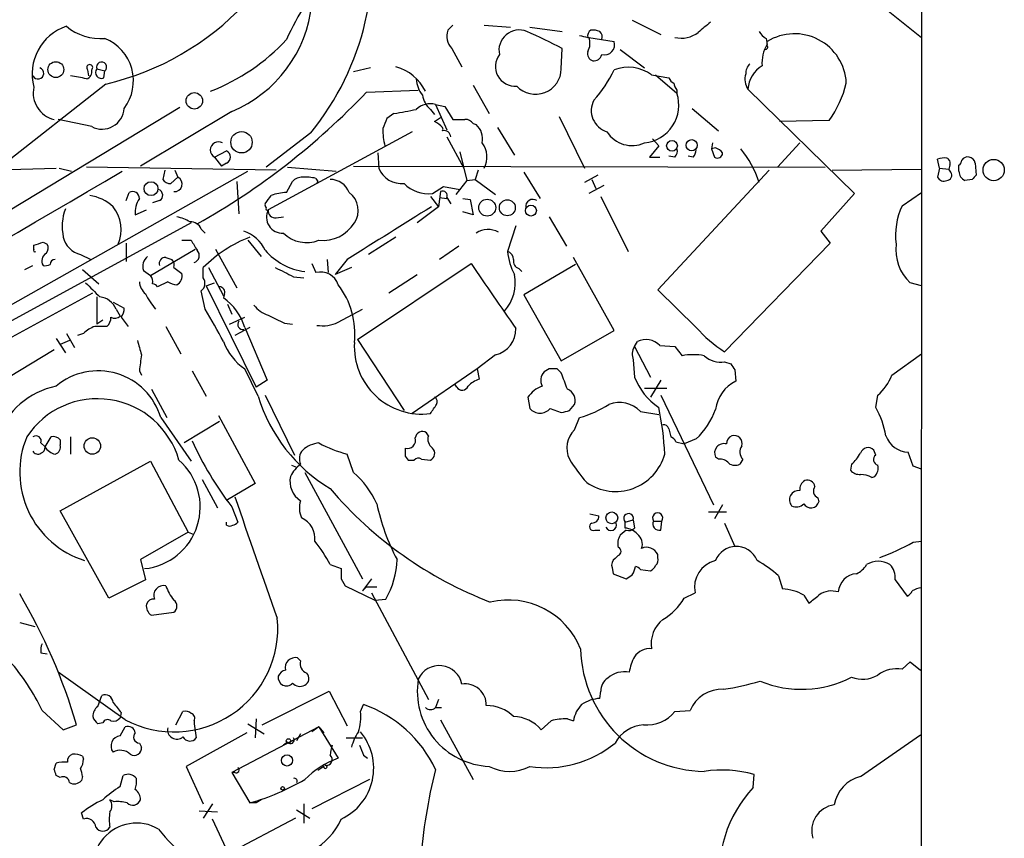
# Model space of a CAD drawing. Extents: x 2 to 1051, y 6 to 887.
# Drawn here: x 785 to 867, y 645 to 714 of the extents above; entities that cross this region are included whole.
import ezdxf

# ---------------------------------------------------------------- set-up
doc = ezdxf.new("R2010")
doc.units = 0
doc.header["$MEASUREMENT"] = 0
doc.layers.add('MAIN', color=5, linetype='CONTINUOUS')

msp = doc.modelspace()

# ---------------------------------------------------------------- linework, layer by layer
at = {"layer": 'MAIN'}
for p, q in [((860.4673, 861.06), (860.1287, 60.8753)), ((856.488, 715.1793), (860.3827, 712.0467)), ((836.2527, 713.486), (838.6233, 712.3007)), ((821.2667, 713.0627), (820.8433, 712.6393)), ((823.8913, 713.0627), (826.0927, 712.8933)), ((827.7013, 712.8933), (830.4107, 712.5547)), ((832.612, 712.0467), (834.7287, 711.708)), ((847.4287, 711.962), (847.5133, 711.454)), ((821.182, 711.1153), (822.0287, 709.5913)), ((830.326, 709.422), (830.4107, 711.1153)), ((835.2367, 711.0307), (837.2687, 709.5067)), ((847.5133, 711.3693), (847.5133, 711.708)), ((790.7867, 709.3373), (790.8713, 708.8293)), ((791.5487, 709.422), (792.226, 709.2527)), ((814.4087, 709.5067), (812.9693, 709.168)), ((792.1413, 708.66), (792.226, 709.2527)), ((837.8613, 708.914), (839.3007, 708.66)), ((838.2, 708.914), (839.978, 707.39)), ((792.3107, 708.152), (783.59, 701.294)), ((822.96, 708.0673), (824.3147, 705.6967)), ((845.9047, 707.7287), (854.7947, 699.008)), ((814.07, 707.4747), (818.388, 707.644)), ((839.978, 707.644), (839.978, 707.39)), ((798.4913, 706.2047), (778.9333, 694.3513)), ((819.404, 706.0353), (819.7427, 705.612)), ((819.8273, 706.4587), (820.5893, 706.2893)), ((819.8273, 706.4587), (820.7587, 704.342)), ((820.5893, 706.2893), (821.2667, 705.1887)), ((841.248, 706.12), (843.4493, 704.2573)), ((802.8093, 705.866), (795.1893, 701.294)), ((816.356, 705.6967), (815.7633, 705.2733)), ((819.7427, 705.0193), (820.2507, 705.358)), ((830.1567, 705.4427), (832.2733, 701.1247)), ((791.1253, 704.596), (788.3313, 705.1887)), ((822.96, 704.85), (823.214, 704.7653)), ((824.992, 704.5113), (826.4313, 702.2253)), ((852.678, 705.104), (848.5293, 705.0193)), ((809.4133, 704.088), (805.688, 701.2093)), ((817.88, 704.1727), (805.8573, 697.6533)), ((820.7587, 703.7493), (822.198, 701.1247)), ((837.946, 703.58), (838.454, 702.9873)), ((838.454, 702.9873), (837.692, 702.056)), ((842.9413, 703.2413), (842.8567, 702.7333)), ((843.1953, 702.818), (842.8567, 702.7333)), ((842.8567, 702.7333), (843.1107, 702.056)), ((850.2227, 703.2413), (848.36, 701.2093)), ((801.37, 702.056), (802.386, 702.564)), ((801.37, 702.056), (801.9627, 701.294)), ((815.0013, 702.3947), (815.086, 701.1247)), ((821.8593, 702.4793), (822.452, 700.1087)), ((837.692, 702.056), (838.5387, 702.056)), ((839.8087, 702.056), (839.3007, 702.1407)), ((841.3327, 702.056), (840.9093, 702.1407)), ((782.066, 700.9553), (788.162, 701.1247)), ((788.416, 701.1247), (789.432, 700.8707)), ((806.5347, 700.9553), (790.702, 701.2093)), ((802.386, 701.548), (801.9627, 701.294)), ((807.466, 701.2093), (811.53, 700.8707)), ((812.9693, 701.294), (852.3393, 701.2093)), ((861.9067, 701.1247), (861.7373, 701.8867)), ((861.9067, 701.1247), (861.7373, 700.3627)), ((861.9067, 701.1247), (862.6687, 701.04)), ((862.7533, 701.3787), (862.6687, 701.04)), ((863.5153, 700.8707), (863.5153, 701.3787)), ((864.87, 701.548), (864.9547, 700.532)), ((755.65, 673.5233), (804.164, 700.8707)), ((797.2213, 700.9553), (797.052, 700.1933)), ((797.7293, 699.8547), (798.322, 700.3627)), ((798.068, 700.9553), (798.322, 700.3627)), ((809.8367, 700.278), (810.006, 700.024)), ((823.3833, 700.9553), (823.1293, 700.1933)), ((827.1933, 700.786), (828.548, 698.5847)), ((833.374, 700.532), (832.2733, 699.9393)), ((838.3693, 690.9647), (847.6827, 700.9553)), ((852.932, 700.9553), (860.3827, 701.04)), ((862.838, 700.786), (862.6687, 701.04)), ((803.2327, 700.024), (803.402, 697.3147)), ((807.3813, 699.0927), (807.8893, 700.024)), ((810.006, 700.024), (809.9213, 699.9393)), ((819.5733, 699.008), (820.5047, 699.6007)), ((820.5047, 699.6007), (821.8593, 699.3467)), ((822.452, 700.1087), (821.5207, 698.9233)), ((822.452, 700.1087), (823.1293, 700.1933)), ((823.1293, 700.1933), (824.8227, 698.9233)), ((833.882, 699.6853), (832.612, 699.008)), ((832.866, 700.1933), (833.2047, 699.4313)), ((864.616, 700.1933), (864.0233, 700.1087)), ((794.004, 698.4153), (794.258, 699.0927)), ((819.404, 698.754), (820.0813, 697.9073)), ((820.2507, 699.1773), (820.0813, 697.9073)), ((820.166, 698.6693), (820.7587, 698.5847)), ((820.7587, 698.6693), (821.0973, 698.1613)), ((833.628, 698.754), (835.914, 694.182)), ((854.7947, 699.008), (852.0007, 695.8753)), ((858.774, 697.992), (860.3827, 699.0927)), ((796.798, 698.4153), (796.2053, 698.246)), ((820.0813, 697.9073), (818.3033, 696.5527)), ((822.1133, 698.5847), (822.706, 698.5)), ((822.706, 698.5), (822.96, 697.23)), ((794.766, 697.23), (795.6973, 697.6533)), ((806.5347, 696.976), (807.1273, 697.0607)), ((822.96, 697.23), (822.1133, 697.484)), ((829.31, 697.0607), (830.7493, 694.6053)), ((799.4227, 696.5527), (768.6887, 679.7887)), ((826.516, 696.2987), (825.8387, 694.182)), ((800.2693, 696.0447), (800.608, 695.706)), ((816.5253, 695.3673), (814.2393, 693.928)), ((852.0007, 695.8753), (852.7627, 694.8593)), ((786.2993, 694.3513), (786.2993, 694.69)), ((787.0613, 694.944), (787.4, 694.7747)), ((794.004, 694.8593), (794.004, 693.3353)), ((798.6607, 695.1133), (799.4227, 695.1133)), ((804.164, 695.1133), (805.2647, 693.7587)), ((821.7747, 694.6053), (820.166, 693.5047)), ((852.7627, 694.8593), (843.9573, 685.8)), ((790.194, 693.928), (791.0407, 693.5047)), ((796.036, 692.15), (799.7613, 694.3513)), ((801.4547, 694.3513), (803.2327, 691.134)), ((785.5373, 692.658), (786.2147, 692.9967)), ((797.306, 693.674), (797.814, 693.5047)), ((809.498, 693.166), (809.8367, 692.404)), ((810.768, 693.5047), (810.8527, 692.404)), ((812.4613, 693.5047), (811.4453, 692.2347)), ((813.308, 686.816), (822.7907, 693.166)), ((831.5113, 693.0813), (827.1933, 690.5413)), ((834.7287, 687.578), (831.342, 693.674)), ((790.3633, 692.658), (791.718, 691.4727)), ((795.4433, 692.5733), (796.036, 692.15)), ((797.9833, 692.8273), (798.6607, 692.3193)), ((800.4387, 691.9807), (800.4387, 692.8273)), ((800.862, 692.8273), (802.132, 690.4567)), ((807.974, 692.0653), (808.8207, 691.9807)), ((812.8, 692.8273), (811.4453, 692.2347)), ((815.9327, 690.7107), (818.3033, 692.2347)), ((826.77, 692.7427), (827.024, 692.4887)), ((797.4753, 691.642), (796.6287, 691.2187)), ((800.6927, 691.3033), (801.37, 691.5573)), ((800.6927, 691.3033), (804.8413, 682.8367)), ((860.3827, 691.3033), (859.4513, 691.5573)), ((778.5947, 683.8527), (791.21, 690.7107)), ((800.608, 689.356), (800.2693, 690.88)), ((802.2167, 690.626), (802.132, 690.2873)), ((827.1933, 690.5413), (830.326, 685.038)), ((841.5867, 687.832), (838.3693, 690.9647)), ((791.5487, 690.372), (791.5487, 688.086)), ((792.9033, 689.9487), (793.8347, 689.4407)), ((802.4707, 689.7793), (802.8093, 688.9327)), ((793.1573, 689.356), (793.496, 688.7633)), ((811.6993, 688.2553), (813.7313, 689.356)), ((792.0567, 688.4247), (791.5487, 688.086)), ((793.5807, 688.6787), (794.1733, 687.9167)), ((802.64, 688.086), (803.91, 688.6787)), ((807.212, 688.1707), (807.8893, 688.086)), ((789.0087, 687.324), (789.686, 686.1387)), ((790.448, 687.324), (789.94, 687.1547)), ((797.306, 687.9167), (798.576, 685.6307)), ((804.3333, 687.832), (803.0633, 687.1547)), ((803.91, 687.832), (805.7727, 683.4293)), ((830.326, 685.038), (834.7287, 687.578)), ((788.162, 686.9007), (788.924, 685.7153)), ((789.2627, 686.7313), (788.5007, 686.3927)), ((813.308, 686.816), (817.2027, 680.8893)), ((836.422, 686.2233), (836.676, 686.6467)), ((838.5387, 686.308), (839.8087, 686.2233)), ((787.9927, 685.9693), (780.288, 681.3127)), ((824.8227, 685.546), (823.2987, 684.3607)), ((836.422, 686.2233), (837.7767, 683.6833)), ((839.8087, 686.2233), (840.4013, 685.4613)), ((857.9273, 683.8527), (860.3827, 685.6307)), ((836.3373, 685.1227), (836.422, 683.6833)), ((843.9573, 684.9533), (844.4653, 684.784)), ((795.1047, 684.1913), (795.274, 683.8527)), ((799.5073, 684.1913), (800.6927, 682.0747)), ((805.0107, 682.0747), (803.91, 684.3607)), ((823.2987, 684.3607), (817.88, 680.6353)), ((823.2987, 684.3607), (823.468, 683.514)), ((829.31, 684.3607), (828.8867, 684.1067)), ((830.326, 684.022), (829.9873, 684.3607)), ((844.804, 684.276), (844.8887, 683.3447)), ((805.7727, 683.4293), (804.8413, 682.8367)), ((821.6053, 682.8367), (821.436, 683.0907)), ((838.6233, 683.4293), (837.7767, 681.99)), ((796.1207, 682.6673), (797.3907, 680.2967)), ((837.2687, 682.752), (839.1313, 682.752)), ((805.6033, 682.1593), (808.0587, 677.164)), ((827.532, 681.99), (827.7013, 681.0587)), ((831.0033, 680.8893), (831.4267, 681.3973)), ((838.6233, 682.1593), (843.026, 673.0153)), ((856.5727, 681.1433), (856.742, 682.1593)), ((829.3947, 681.0587), (830.326, 680.72)), ((836.93, 680.8047), (838.454, 680.5507)), ((796.8827, 680.2967), (799.4227, 676.656)), ((801.7933, 679.958), (798.83, 678.18)), ((801.7087, 680.466), (804.7567, 674.7933)), ((831.4267, 679.2807), (831.85, 680.2967)), ((819.2347, 678.7727), (819.0653, 679.0267)), ((839.3007, 679.3653), (839.47, 678.688)), ((786.892, 678.18), (787.2307, 677.8413)), ((787.2307, 677.8413), (787.7387, 678.688)), ((788.5007, 678.434), (788.5007, 678.0107)), ((789.3473, 678.688), (789.3473, 677.2487)), ((839.8933, 678.2647), (840.5707, 678.0953)), ((841.5867, 678.5187), (840.5707, 678.0953)), ((856.5727, 677.164), (856.4033, 677.5873)), ((859.7053, 676.2327), (859.282, 677.418)), ((788.5007, 672.5073), (796.036, 676.656)), ((796.036, 676.656), (799.1687, 670.7293)), ((812.9693, 675.7247), (812.4613, 677.2487)), ((817.2873, 677.0793), (817.5413, 676.7407)), ((817.5413, 676.7407), (818.0493, 676.7407)), ((818.642, 676.8253), (819.404, 676.7407)), ((843.4493, 676.8253), (843.1953, 676.9947)), ((845.4813, 676.8253), (845.2273, 676.402)), ((807.8047, 676.3173), (808.228, 676.148)), ((808.9053, 675.7247), (813.7313, 666.8347)), ((854.5407, 676.402), (854.456, 675.894)), ((860.3827, 675.9787), (859.7053, 676.2327)), ((800.354, 675.132), (801.624, 672.7613)), ((804.7567, 674.7933), (802.4707, 673.4387)), ((856.234, 675.3013), (856.488, 675.386)), ((851.7467, 673.608), (851.8313, 673.2693)), ((792.5647, 665.226), (788.5007, 672.5073)), ((802.8093, 672.846), (803.3173, 671.576)), ((842.6027, 672.4227), (844.1267, 672.4227)), ((843.788, 673.0153), (843.1107, 671.83)), ((802.386, 671.322), (802.386, 671.576)), ((832.6967, 672.2533), (833.4587, 672.084)), ((835.66, 671.576), (836.3373, 671.7453)), ((835.66, 671.068), (835.66, 671.576)), ((836.3373, 671.7453), (836.422, 671.068)), ((838.0307, 671.6607), (838.708, 671.6607)), ((838.6233, 670.8987), (838.708, 671.6607)), ((799.1687, 670.7293), (795.1893, 668.4433)), ((799.1687, 670.7293), (799.592, 670.56)), ((833.12, 670.8987), (833.5433, 670.8987)), ((835.7447, 670.8987), (835.2367, 670.4753)), ((843.9573, 671.4913), (844.804, 669.544)), ((859.7053, 669.8827), (860.3827, 669.9673)), ((795.1893, 668.4433), (795.6127, 666.75)), ((835.0673, 668.782), (834.8133, 668.528)), ((838.3693, 668.6127), (838.3693, 668.8667)), ((811.022, 668.02), (811.9533, 667.6813)), ((834.5593, 667.766), (834.644, 667.258)), ((836.93, 667.5967), (837.7767, 667.512)), ((795.6127, 666.75), (792.5647, 665.226)), ((811.9533, 666.8347), (812.292, 666.242)), ((814.4933, 666.8347), (813.7313, 665.8187)), ((834.644, 667.258), (835.7447, 666.8347)), ((848.4447, 667.0887), (848.7833, 665.988)), ((858.1813, 666.75), (859.1973, 665.3953)), ((812.292, 666.242), (814.7473, 665.0567)), ((814.07, 666.1573), (813.7313, 665.8187)), ((814.07, 666.1573), (814.9167, 666.1573)), ((814.4933, 665.6493), (819.2347, 656.7593)), ((814.7473, 665.0567), (815.6787, 665.1413)), ((840.5707, 665.226), (841.502, 665.6493)), ((850.5613, 665.48), (850.9847, 664.8027)), ((796.1207, 663.7867), (797.9833, 664.0407)), ((785.114, 663.194), (786.384, 662.8553)), ((786.892, 660.654), (787.4, 660.5693)), ((808.5667, 659.9767), (808.3127, 660.2307)), ((858.774, 659.2993), (859.4513, 659.892)), ((859.4513, 659.892), (860.298, 659.2147)), ((793.9193, 655.066), (788.3313, 659.0453)), ((791.6333, 656.1667), (791.972, 657.098)), ((805.3493, 654.6427), (810.9373, 657.4367)), ((810.9373, 657.4367), (812.4613, 654.558)), ((820.0813, 656.7593), (819.8273, 656.082)), ((833.5433, 656.844), (833.628, 657.4367)), ((813.562, 655.7433), (813.816, 656.336)), ((819.8273, 656.082), (820.3353, 656.082)), ((786.9767, 655.828), (788.7547, 654.2193)), ((793.5807, 655.6587), (793.496, 655.2353)), ((798.1527, 654.6427), (798.7453, 655.7433)), ((804.8413, 655.1507), (804.7567, 653.542)), ((820.2507, 655.066), (822.96, 650.0707)), ((830.834, 655.1507), (831.342, 654.9813)), ((839.8087, 655.7433), (841.0787, 655.828)), ((788.7547, 654.2193), (789.8553, 654.6427)), ((792.0567, 654.812), (791.6333, 654.7273)), ((793.496, 653.7113), (793.9193, 654.4733)), ((799.6767, 654.9813), (799.6767, 654.7273)), ((799.6767, 654.7273), (799.846, 653.542)), ((810.0907, 654.4733), (802.8093, 650.6633)), ((804.164, 654.7273), (805.5187, 653.8807)), ((810.0907, 654.4733), (809.498, 654.05)), ((810.0907, 654.4733), (810.514, 653.9653)), ((810.0907, 654.4733), (811.6993, 651.8487)), ((828.6327, 654.2193), (829.4793, 654.9813)), ((804.0793, 653.9653), (798.9993, 651.1713)), ((808.5667, 653.8807), (808.228, 653.288)), ((812.3767, 653.542), (813.7313, 653.542)), ((855.3027, 650.3247), (860.298, 653.796)), ((795.1047, 653.1187), (795.274, 652.78)), ((807.466, 653.2033), (807.1273, 652.9493)), ((790.3633, 652.018), (790.448, 651.764)), ((813.816, 652.1027), (814.1547, 651.8487)), ((787.9927, 650.9173), (788.162, 651.4253)), ((798.9993, 651.1713), (800.4387, 648.0387)), ((810.514, 651.1713), (810.006, 650.8327)), ((788.5007, 650.24), (788.162, 650.4093)), ((790.3633, 650.3247), (790.2787, 649.986)), ((793.496, 649.478), (793.75, 650.4093)), ((803.0633, 650.6633), (802.8093, 650.6633)), ((802.8093, 650.6633), (804.3333, 648.1233)), ((846.328, 649.3933), (846.4127, 650.494)), ((814.324, 650.0707), (809.498, 647.6153)), ((792.988, 648.208), (792.6493, 648.3773)), ((801.2007, 648.0387), (800.4387, 646.8533)), ((804.8413, 648.1233), (804.3333, 648.1233)), ((805.2647, 648.3773), (804.8413, 648.1233)), ((808.8207, 648.0387), (808.8207, 646.43)), ((790.448, 646.7687), (790.2787, 647.2767)), ((800.1, 647.446), (801.624, 647.3613)), ((808.1433, 646.8533), (802.5553, 643.89)), ((808.228, 647.5307), (809.3287, 646.8533)), ((802.5553, 643.89), (801.2007, 646.7687))]:
    msp.add_line(p, q, dxfattribs=at)
for centre, radius in [((788.1327, 709.3595), 0.6624), ((799.693, 706.7505), 0.6857), ((803.6304, 703.2878), 0.8928), ((839.5678, 702.9922), 0.448), ((841.2074, 703.0441), 0.4697), ((866.4163, 700.969), 0.8886), ((796.0756, 699.4166), 0.5753), ((824.1392, 697.8296), 0.7071), ((825.8208, 697.8218), 0.6654), ((827.7925, 697.5829), 0.4525), ((791.1765, 677.9249), 0.6877), ((834.542, 671.9243), 0.4921), ((807.5506, 653.2881), 0.1893), ((807.4281, 651.6654), 0.4682), ((807.0638, 649.3299), 0.1496)]:
    msp.add_circle(centre, radius, dxfattribs=at)
for centre, radius, start, end in [((791.7206, 718.5374), 22.8433, 320.76193, 12.922745), ((786.9544, 730.8425), 23.3142, 283.282046, 316.6577), ((798.6721, 715.9292), 10.8805, 292.348628, 354.25844), ((829.9166, 701.5622), 24.7839, 147.603756, 155.404973), ((790.3371, 709.007), 4.1873, 108.496392, 195.357847), ((791.9008, 716.5341), 4.5837, 230.87928, 274.068428), ((822.3463, 712.1737), 1.5735, 162.788041, 222.272219), ((826.8182, 710.9778), 1.6978, 68.250605, 192.604577), ((833.0497, 712.1735), 0.5376, 119.951104, 193.643317), ((832.9931, 711.0729), 1.5807, 69.629778, 97.700518), ((1053.9286, 458.9059), 330.6236, 129.692091, 129.921285), ((790.7945, 708.4253), 3.8154, 322.827959, 67.964071), ((795.1123, 723.0919), 16.6221, 290.860317, 317.570821), ((798.673, 649.5448), 69.2691, 62.730286, 65.455567), ((874.5092, 881.4386), 174.5167, 255.851148, 256.080355), ((831.4615, 711.5332), 1.2599, 327.771912, 24.052529), ((833.1196, 712.0889), 0.6297, 340.365149, 47.709785), ((840.3517, 714.2394), 2.2589, 256.091097, 308.437585), ((848.1481, 713.2741), 1.4964, 208.735138, 241.264862), ((849.7875, 708.017), 4.3354, 2.904775, 121.639191), ((833.9143, 711.4405), 0.8572, 256.3982, 18.183421), ((849.8547, 709.9572), 2.779, 147.410209, 185.807631), ((847.344, 711.2423), 0.2116, 270, 36.875312), ((826.4642, 709.6148), 1.6379, 142.701219, 274.780783), ((833.138, 710.702), 0.6311, 165.380272, 252.736416), ((833.0293, 710.8069), 0.712, 263.661586, 343.718549), ((786.6419, 709.0535), 0.4824, 207.691061, 69.949926), ((790.4654, 709.2053), 0.673, 290.583947, 11.311602), ((790.956, 709.5236), 0.2517, 312.262972, 227.737028), ((791.9538, 709.1256), 0.502, 143.808141, 291.934951), ((791.946, 709.5718), 0.4246, 311.265912, 200.658703), ((815.5183, 705.875), 3.8503, 25.940813, 74.83872), ((828.1726, 709.455), 2.1537, 223.126068, 359.122034), ((825.6751, 713.5388), 9.981, 317.512192, 335.105421), ((835.9143, 706.3086), 3.2525, 53.229455, 111.378111), ((846.7208, 709.0955), 0.9902, 130.782042, 185.60984), ((848.4067, 707.5402), 2.5091, 121.65343, 175.691491), ((788.4397, 700.2491), 8.6281, 74.799221, 83.961797), ((820.6568, 708.7171), 2.4422, 183.328575, 217.7863), ((840.0201, 708.9561), 0.778, 202.371723, 247.628278), ((847.0195, 708.5237), 1.3692, 159.70157, 215.493898), ((788.5145, 707.3987), 2.2708, 167.297954, 256.71527), ((840.6809, 708.296), 0.9587, 183.546139, 222.848561), ((845.4703, 710.3125), 8.8927, 324.146997, 346.501009), ((770.0596, 749.4258), 60.8014, 299.425379, 316.372319), ((820.7623, 707.5976), 2.0702, 190.489764, 228.995544), ((836.9568, 706.404), 3.178, 275.632199, 18.074631), ((791.9838, 706.2401), 1.8548, 242.427779, 356.287433), ((812.0342, 734.7644), 29.3872, 278.456813, 282.14864), ((819.4041, 704.799), 1.7128, 75.69521, 133.795918), ((834.6751, 705.9419), 1.8495, 152.451249, 253.053288), ((1027.2438, 620.2001), 227.9505, 158.086337, 158.31552), ((821.6175, 704.4254), 6.1928, 179.987972, 193.427899), ((819.0653, 703.4106), 1.7455, 39.094018, 67.164754), ((820.2085, 704.3843), 0.2467, 329.016328, 30.983672), ((821.7747, 959.1884), 254.0002, 269.885409, 270.114592), ((822.3673, 704.5114), 0.6826, 29.738635, 97.11981), ((822.1661, 703.5693), 1.5901, 348.095753, 48.776111), ((820.5277, 703.6954), 0.5721, 5.405678, 100.850351), ((836.2332, 705.4924), 2.4778, 212.180877, 294.702304), ((801.7086, 702.6487), 0.6817, 60.245736, 240.264502), ((822.1325, 702.0491), 1.9869, 332.27423, 36.871628), ((839.3855, 702.5216), 0.6292, 312.268789, 19.661787), ((842.8563, 701.7168), 1.1522, 36.039438, 72.889228), ((839.0152, 697.486), 8.1966, 17.416075, 39.805392), ((802.1321, 702.056), 0.5679, 296.556028, 63.443972), ((840.6298, 702.708), 0.9587, 317.151439, 356.453861), ((843.3647, 702.3946), 0.4233, 233.124688, 0.013536), ((862.3299, 700.0227), 1.9559, 85.031528, 107.636421), ((862.3302, 701.5481), 0.4557, 338.179915, 68.219602), ((864.2562, 701.4843), 0.5814, 79.515342, 146.875738), ((864.2775, 701.4635), 0.5985, 8.116564, 81.883436), ((816.997, 701.9109), 2.0664, 202.36264, 275.7128), ((863.2191, 701.8443), 0.5518, 302.463229, 355.603684), ((-204.686, 2395.4931), 1966.8377, 298.9414922, 300.5035748), ((798.0513, 699.799), 0.6253, 263.757943, 64.348752), ((808.6393, 699.3769), 0.9906, 84.397613, 139.212375), ((809.0322, 697.0181), 3.3577, 76.137165, 95.060949), ((862.2453, 700.6168), 0.568, 206.574073, 296.56054), ((862.4994, 700.532), 0.4233, 269.986465, 36.875312), ((864.3538, 700.8794), 0.8386, 180.594461, 246.788849), ((949.4603, 615.6877), 119.7487, 134.885409, 135.114591), ((797.6447, 700.5322), 0.6827, 209.760495, 277.11773), ((811.0009, 698.4364), 1.757, 21.934027, 89.311923), ((819.2346, 701.8017), 2.8141, 223.777634, 276.912636), ((790.4867, 695.3562), 3.514, 46.550899, 82.325085), ((794.5543, 698.6269), 0.5521, 355.615624, 122.460844), ((796.5407, 698.8615), 0.515, 299.969781, 70.418022), ((636.5073, 825.5), 211.6804, 323.018218, 323.247401), ((807.4322, 695.536), 3.557, 90.819905, 111.798717), ((811.4951, 697.5982), 1.877, 326.151618, 52.770513), ((820.42, 698.8386), 0.3787, 333.441716, 116.558284), ((790.5512, 695.9945), 3.0317, 336.275069, 39.119069), ((796.7134, 697.4628), 1.9613, 145.108258, 186.817017), ((805.9282, 698.0627), 0.3396, 163.118111, 224.976137), ((805.7727, 697.738), 0.1197, 135, 314.966157), ((1916.6297, -1061.1264), 2073.142, 121.9525329, 122.1817148), ((827.9518, 697.925), 0.5979, 55.087269, 189.85144), ((864.1504, 695.4943), 5.9282, 155.081957, 186.972052), ((792.9231, 696.261), 4.2631, 159.729143, 192.100952), ((797.6574, 693.9108), 3.2028, 58.350542, 79.56859), ((807.0488, 697.0426), 1.3389, 152.862718, 273.361184), ((806.45, 697.5687), 0.5987, 171.876665, 278.132809), ((799.3867, 695.6857), 0.9528, 22.13417, 92.929668), ((810.4248, 698.1955), 3.1002, 263.813487, 328.001669), ((790.592, 695.7653), 1.8799, 192.22269, 257.77731), ((808.4181, 684.8483), 11.2843, 111.22248, 135.001436), ((802.808, 692.9639), 3.084, 24.988722, 70.739588), ((809.0606, 697.6675), 2.7541, 225.414838, 291.964049), ((824.2164, 694.1854), 1.8213, 61.812596, 123.393409), ((723.1803, 885.317), 200.805, 288.320357, 288.54954), ((786.868, 694.4481), 0.6243, 315.772379, 31.546171), ((1011.3265, 821.6899), 246.8296, 210.85116, 211.080343), ((862.0516, 694.3423), 3.8102, 173.483784, 226.964307), ((786.384, 694.2667), 0.1198, 135.033843, 315), ((787.6964, 693.3777), 0.7406, 120.970391, 210.959776), ((796.5017, 692.912), 1.1112, 130.364733, 197.745261), ((799.4893, 693.8373), 0.6158, 287.717024, 44.210489), ((809.6292, 697.7883), 5.3488, 221.17736, 262.221808), ((825.5362, 693.4259), 0.8144, 5.553068, 68.194671), ((830.5968, 694.5662), 4.7736, 184.616419, 209.236469), ((787.2308, 693.9279), 0.9465, 259.683783, 296.559637), ((788.0774, 693.0813), 0.4234, 90.013532, 180), ((797.2576, 693.1812), 0.4952, 84.390726, 201.872304), ((797.3906, 693.039), 0.6294, 340.344339, 47.723862), ((2179.3537, 1621.799), 1643.9655, 214.3935277, 214.6227062), ((826.9575, 693.3454), 0.6312, 165.382563, 252.71908), ((795.4433, 691.642), 0.7806, 347.473581, 40.599702), ((797.797, 692.1501), 0.8801, 300.01699, 11.083953), ((997.7218, 1073.4659), 425.9937, 243.320363, 243.549534), ((810.2225, 690.896), 1.5566, 18.425637, 104.350493), ((822.8074, 691.5997), 3.6791, 319.014927, 9.938786), ((1087.5473, 987.3268), 419.1026, 224.887816, 225.116989), ((796.5717, 691.7405), 1.4703, 183.841293, 229.28881), ((796.1627, 690.9219), 0.5525, 32.493463, 85.577431), ((798.3222, 692.9126), 1.527, 236.315136, 266.812677), ((799.7679, 691.5205), 0.8134, 308.05476, 34.451935), ((806.3852, 687.2932), 6.7087, 353.742804, 37.616186), ((801.1163, 693.3776), 6.1531, 206.563386, 220.812585), ((801.7828, 690.7636), 0.4552, 342.404942, 88.678315), ((791.6455, 688.7513), 1.6283, 21.800756, 84.459919), ((799.3377, 686.3924), 4.7936, 17.476738, 54.343384), ((806.5353, 691.0501), 2.3041, 216.032858, 252.887033), ((793.0606, 689.211), 0.6245, 238.468229, 314.202024), ((792.8604, 689.3421), 0.9793, 317.354769, 5.778708), ((124.0474, 307.0027), 777.1282, 29.2434629, 29.4726466), ((975.8545, 1027.174), 378.6338, 243.322042, 243.551232), ((791.7682, 688.6517), 0.9662, 310.470721, 1.601349), ((803.7346, 688.0769), 0.4241, 141.654583, 282.351463), ((810.3867, 691.0932), 3.1267, 261.439968, 294.821726), ((792.2968, 685.447), 2.6346, 110.380163, 134.566345), ((791.8873, 433.9169), 254.0003, 89.885409, 90.114591), ((824.3832, 687.636), 2.1357, 281.875532, 2.987266), ((849.3777, 694.5225), 10.2695, 220.654245, 238.142052), ((1091.4459, 770.8183), 308.2031, 195.832727, 196.061898), ((806.5107, 688.2179), 4.6521, 199.739406, 236.010356), ((818.6892, 686.2346), 5.6447, 176.674905, 277.274962), ((837.3845, 685.2519), 1.5644, 42.458703, 116.928663), ((1133.8918, 642.5402), 341.3378, 172.76196, 172.991124), ((837.4808, 685.5883), 1.2346, 149.047386, 202.154726), ((841.3326, 680.4255), 5.1212, 79.521235, 100.477665), ((843.6041, 686.8522), 1.9314, 226.06565, 280.536742), ((971.623, 769.1972), 152.6259, 213.578058, 213.807262), ((791.6694, 678.775), 5.4308, 16.271894, 130.228243), ((829.6914, 683.3869), 1.0797, 138.187532, 205.546852), ((829.6486, 515.0108), 169.3502, 89.885409, 90.114558), ((491.8831, 556.3364), 361.7281, 20.441003, 20.670171), ((853.6733, 685.5688), 4.5871, 311.988605, 338.03043), ((824.3842, 681.0463), 2.6323, 110.368798, 134.576735), ((841.6834, 685.8096), 5.6748, 202.005209, 235.314106), ((846.3303, 680.5248), 3.167, 117.077199, 171.845848), ((789.5367, 676.3618), 6.702, 101.836395, 159.6907), ((822.0515, 683.0941), 0.5151, 209.979416, 340.39706), ((829.5219, 680.6773), 2.3839, 109.725607, 146.587907), ((830.4837, 681.7305), 1.0001, 340.539628, 69.497594), ((791.6104, 674.8039), 7.0668, 15.906417, 146.658704), ((818.2191, 686.1827), 13.8325, 197.276436, 238.647386), ((629.1926, 807.9932), 228.9114, 326.195327, 326.424552), ((819.531, 681.609), 0.4359, 330.941566, 60.941566), ((829.0314, 689.8736), 9.9831, 286.399808, 301.889612), ((835.1633, 679.0887), 2.4629, 44.165966, 110.387775), ((828.548, 681.7782), 1.1111, 220.356875, 319.643125), ((788.347, 850.1002), 174.5047, 283.919645, 284.148868), ((815.9899, 676.2327), 22.9946, 2.532402, 12.330758), ((837.3455, 683.0519), 6.2079, 313.093978, 340.444518), ((850.1677, 677.5194), 7.3591, 9.80561, 29.500849), ((818.7266, 678.5357), 0.5965, 55.40144, 173.492197), ((832.941, 677.7554), 2.1494, 134.792653, 205.641102), ((838.8604, 679.2553), 0.4538, 14.027058, 98.580088), ((792.8522, 675.7345), 7.7319, 157.542878, 252.542975), ((786.4687, 678.3211), 0.4462, 341.565051, 124.694341), ((787.9079, 677.9256), 0.7809, 40.61721, 102.512892), ((826.4228, 690.7565), 29.6375, 204.748217, 217.179794), ((810.3835, 675.6663), 2.5307, 96.643968, 130.617257), ((814.9279, 687.0102), 10.0683, 241.28599, 255.818974), ((817.499, 678.3917), 0.6693, 251.562344, 18.429535), ((820.039, 678.4763), 0.8571, 159.770189, 237.090466), ((839.1739, 677.9686), 0.778, 22.371722, 67.628278), ((843.9111, 677.3333), 0.7918, 74.201689, 205.315889), ((844.7737, 678.1619), 0.6504, 110.114802, 185.877135), ((844.7474, 678.1234), 0.6786, 343.089694, 106.910306), ((859.343, 679.4598), 2.0427, 199.655522, 268.288763), ((786.6222, 677.6931), 0.4497, 205.043828, 306.864802), ((786.7817, 677.7738), 0.454, 284.057665, 8.549485), ((788.3454, 678.5327), 1.3117, 211.80953, 258.206053), ((787.89, 677.8514), 0.6311, 287.263584, 14.619728), ((809.5402, 676.8677), 1.0791, 138.177748, 205.56538), ((986.6372, 677.418), 169.3502, 179.885409, 180.114592), ((819.1278, 677.3088), 0.6317, 295.928187, 45.153917), ((846.0583, 677.4233), 0.8309, 142.771534, 226.023901), ((852.5938, 678.7724), 3.0674, 309.397568, 332.020577), ((855.9292, 677.1302), 0.6586, 43.954124, 162.038241), ((795.0012, 672.8358), 5.1813, 275.83548, 48.908011), ((818.388, 676.4865), 0.4235, 53.140927, 143.111161), ((841.6606, 683.1973), 12.4169, 210.875204, 222.06675), ((834.8605, 678.3785), 4.2543, 235.367111, 344.599238), ((843.5461, 675.8395), 0.9906, 40.795783, 95.608144), ((844.8314, 677.2109), 0.9006, 233.524537, 296.078517), ((856.869, 676.783), 0.4827, 127.87186, 254.745922), ((810.2889, 674.106), 2.8701, 126.873092, 153.514405), ((807.9793, 669.9875), 7.6036, 24.163633, 48.984485), ((855.2058, 676.5408), 0.9902, 220.782042, 275.615598), ((855.839, 676.0633), 0.938, 313.777634, 15.710475), ((809.5654, 674.9626), 1.8933, 167.077966, 238.165904), ((851.196, 674.2432), 0.9742, 124.371914, 182.500282), ((850.8629, 674.4493), 0.6361, 8.13265, 109.936165), ((855.1886, 673.3025), 2.2557, 62.389812, 87.100556), ((836.406, 696.0023), 33.3512, 220.437708, 248.899326), ((850.1499, 673.4239), 0.7802, 84.646003, 219.205706), ((851.9688, 674.1689), 0.6032, 142.117519, 248.397882), ((3344.837, 1557.6111), 2691.0825, 199.1754528, 199.404636), ((810.2543, 672.7311), 1.7989, 159.740692, 206.98952), ((851.1597, 673.4595), 0.698, 210.996131, 344.187651), ((833.0355, 677.0523), 18.5449, 192.305321, 207.660116), ((838.3694, 671.9147), 0.4234, 323.124688, 216.867191), ((849.937, 673.7135), 0.8753, 243.417385, 315.499902), ((802.8517, 671.8722), 0.5518, 274.396316, 327.536771), ((807.8576, 670.1813), 1.9065, 353.554932, 65.397609), ((832.8799, 672.0701), 0.579, 268.624295, 1.375705), ((835.9457, 671.8723), 0.4116, 342.031576, 226.043416), ((838.4903, 671.4067), 0.5251, 151.072569, 284.671367), ((802.64, 671.6605), 0.4232, 233.116564, 306.883436), ((832.993, 671.195), 0.3224, 113.200924, 293.200924), ((834.4747, 671.322), 0.4545, 201.80141, 21.801409), ((835.561, 669.6), 1.4713, 40.728008, 86.141889), ((835.9564, 671.4912), 0.6292, 250.338213, 317.731211), ((800.7603, 662.7153), 11.5517, 27.336325, 38.886925), ((836.4225, 669.7555), 1.3872, 148.741564, 192.329), ((836.1043, 669.7556), 0.9869, 337.296174, 54.59798), ((849.6382, 688.322), 21.0084, 290.255003, 298.632726), ((834.9685, 669.1207), 0.3527, 286.262154, 73.733298), ((837.4309, 668.4245), 1.0374, 25.231109, 113.654046), ((844.9579, 667.6428), 1.9024, 92.084535, 157.894911), ((844.9011, 667.6403), 1.9062, 22.140777, 92.919894), ((809.6684, 668.6188), 6.9438, 329.946751, 358.551736), ((835.1944, 667.9776), 0.6695, 124.698943, 198.426829), ((837.7766, 668.401), 0.6294, 312.276138, 19.655661), ((843.7338, 666.1383), 2.2847, 103.632386, 192.358533), ((841.6933, 659.5164), 10.145, 48.280068, 60.644185), ((856.7843, 666.4943), 1.8099, 57.454027, 122.543304), ((1023.6031, 667.258), 211.6502, 179.885408, 180.114592), ((834.9282, 668.0563), 1.5919, 326.309933, 352.578989), ((836.464, 667.2998), 0.5526, 32.502209, 85.567893), ((837.4806, 668.2314), 0.778, 292.371723, 337.628278), ((854.1856, 668.9744), 1.8847, 294.394641, 329.57484), ((856.7424, 666.9759), 1.4566, 351.077682, 45.792749), ((751.3487, 794.004), 152.6261, 303.57027, 303.799453), ((855.0909, 665.6071), 1.6558, 94.395521, 175.604479), ((797.1155, 665.4589), 0.8059, 76.327573, 203.206058), ((801.4241, 667.809), 4.4062, 200.832585, 218.656356), ((848.5403, 661.7721), 4.2229, 61.407299, 86.701182), ((852.8896, 663.9984), 1.8208, 72.404942, 125.538044), ((858.9004, 666.1156), 0.7791, 292.400936, 337.599064), ((860.4676, 664.5481), 1.527, 93.187323, 123.684864), ((744.4383, 641.4171), 47.3035, 16.235757, 30.695976), ((796.3081, 664.4943), 0.6504, 84.122865, 159.885198), ((797.6023, 664.5487), 0.635, 306.869898, 53.130102), ((825.897, 658.5478), 6.5139, 22.044943, 103.292345), ((836.6337, 667.385), 4.4901, 298.739795, 331.260205), ((682.0928, 876.7792), 271.0323, 308.546022, 308.775218), ((796.561, 664.5488), 0.8801, 168.916047, 239.98301), ((798.0058, 662.6946), 8.6542, 241.822869, 5.557428), ((840.4397, 661.4189), 2.6134, 129.06589, 189.385912), ((788.4569, 660.8658), 1.5791, 159.609571, 187.70781), ((842.4105, 661.2253), 10.4783, 181.271961, 269.198908), ((837.7063, 659.4542), 1.5463, 84.247007, 146.15886), ((808.1293, 659.3981), 0.8526, 77.577617, 192.422383), ((840.1486, 658.3677), 4.2049, 152.40748, 170.72652), ((771.2182, 648.4957), 17.3808, 24.95217, 41.342313), ((807.5366, 658.335), 0.9118, 105.254016, 155.942446), ((809.3427, 659.7297), 0.8144, 162.343781, 250.786322), ((820.1415, 657.6664), 1.9217, 10.884851, 155.847703), ((858.3718, 656.59), 2.739, 81.556017, 126.515532), ((807.3813, 658.5797), 0.6891, 169.379834, 317.48751), ((808.629, 658.5129), 0.6318, 295.932378, 45.134662), ((824.5637, 657.4267), 6.2603, 170.567319, 267.72051), ((834.8413, 657.4932), 1.2146, 120.726721, 182.666179), ((835.6281, 656.9771), 2.1012, 79.841006, 132.052477), ((850.3657, 666.6641), 9.0612, 247.654465, 297.435767), ((855.4666, 660.9788), 2.5322, 248.551963, 300.243896), ((808.5136, 658.7276), 0.8754, 224.504767, 296.579686), ((822.3187, 656.3106), 1.743, 358.050328, 99.57743), ((843.7268, 654.751), 2.8587, 87.07454, 157.868095), ((839.7241, 683.4728), 26.1974, 279.111683, 285.944555), ((792.2402, 656.4913), 0.6633, 1.209503, 113.848478), ((833.7131, 653.7947), 3.054, 93.187219, 123.683824), ((792.2407, 655.3339), 1.0308, 126.105021, 180.772643), ((1004.8918, 825.4319), 271.0633, 218.550178, 218.779361), ((810.345, 646.4417), 10.4855, 25.267085, 70.668719), ((819.404, 656.5265), 0.6138, 226.399434, 313.600566), ((824.073, 653.0101), 3.2412, 45.452497, 90.21743), ((833.8818, 654.5582), 2.5748, 136.332878, 170.542068), ((792.3112, 655.659), 1.1522, 197.110772, 233.960562), ((792.4641, 654.6217), 0.4496, 53.109713, 154.962322), ((792.9456, 655.6164), 0.6695, 251.573171, 325.301058), ((798.957, 655.1506), 0.6294, 42.276138, 109.655661), ((799.3521, 655.193), 0.3875, 326.88812, 79.502061), ((809.6677, 655.2775), 3.922, 341.761388, 6.820785), ((826.3228, 652.3462), 2.9739, 39.038627, 89.539532), ((830.9467, 648.7475), 6.4042, 91.008335, 103.24595), ((837.466, 657.6501), 3.0206, 264.643113, 320.856732), ((794.1363, 653.8754), 0.6361, 8.125007, 109.947705), ((798.2373, 654.2194), 0.7806, 167.473581, 310.599702), ((837.4291, 651.6556), 2.9972, 94.690772, 150.780329), ((793.5759, 652.8694), 0.8457, 95.421383, 217.317036), ((795.1136, 653.6133), 0.4947, 134.639654, 268.969112), ((799.3233, 653.9432), 0.6589, 208.704137, 322.491847), ((807.72, 653.3727), 0.3053, 213.700477, 33.684862), ((809.9674, 651.0258), 4.6975, 295.008641, 40.07449), ((817.0209, 651.5835), 4.3872, 145.791598, 164.173539), ((794.6813, 652.6833), 0.6005, 235.680159, 9.26626), ((816.4134, 651.4648), 5.429, 164.131001, 173.252245), ((1025.2879, 737.1975), 227.9506, 201.690314, 201.919506), ((829.1095, 659.989), 8.9294, 260.926399, 309.699837), ((789.6835, 651.612), 0.5989, 106.16876, 189.805162), ((789.6862, 650.8337), 1.3642, 60.242095, 97.137519), ((793.5052, 651.2712), 1.2412, 47.566398, 119.007975), ((814.452, 644.4388), 7.9047, 110.379503, 134.563317), ((810.7158, 651.7266), 0.485, 256.026798, 50.849408), ((788.8392, 649.1413), 2.3823, 83.877066, 106.514952), ((788.9234, 651.8489), 1.527, 326.315136, 356.812677), ((787.5769, 649.988), 2.8067, 6.89004, 21.178946), ((803.1903, 650.875), 0.2469, 239.040224, 59.040224), ((810.641, 651.129), 0.1339, 161.578587, 108.421413), ((826.008, 654.3465), 3.5985, 241.92948, 298.07052), ((661.0849, 608.3408), 133.8594, 18.316973, 18.54617), ((788.7547, 649.7998), 0.5083, 1.905397, 119.985395), ((794.1503, 649.6319), 0.8744, 36.770294, 117.244914), ((792.4769, 649.9017), 2.3873, 343.508337, 6.097947), ((808.0587, 649.9543), 0.2181, 320.897224, 112.850219), ((866.1071, 639.3317), 47.7079, 165.945523, 175.333879), ((843.7444, 640.9201), 9.9388, 74.426546, 98.566198), ((856.0295, 647.4423), 2.9726, 104.152177, 170.087709), ((789.6665, 650.5267), 0.8168, 240.371708, 318.548797), ((798.3813, 641.5985), 9.2711, 121.798965, 133.014765), ((799.1173, 666.7099), 19.3046, 285.675834, 300.466147), ((854.373, 642.0205), 10.9124, 137.496455, 186.647385), ((794.216, 648.4198), 0.9743, 357.499718, 55.631406), ((796.0841, 639.8846), 9.3992, 115.371198, 128.144388), ((791.9723, 647.8693), 0.8464, 323.116564, 36.883436), ((793.3268, 645.4165), 2.812, 74.279348, 96.920054), ((794.5628, 648.5804), 0.6586, 223.954124, 342.038241), ((853.3984, 645.8022), 2.1722, 97.861152, 197.196202), ((795.8283, 646.7263), 3.2418, 168.703932, 191.296068), ((790.7019, 646.0489), 0.7633, 3.18441, 109.429625), ((794.8608, 642.8038), 3.627, 59.28576, 219.365654), ((792.0567, 646.4407), 0.6879, 210.51959, 329.476181), ((806.7957, 649.0748), 5.6497, 263.042157, 335.909313), ((803.1817, 650.5107), 7.9307, 215.35199, 264.241746)]:
    msp.add_arc(centre, radius, start, end, dxfattribs=at)

doc.saveas('drawing.dxf')
